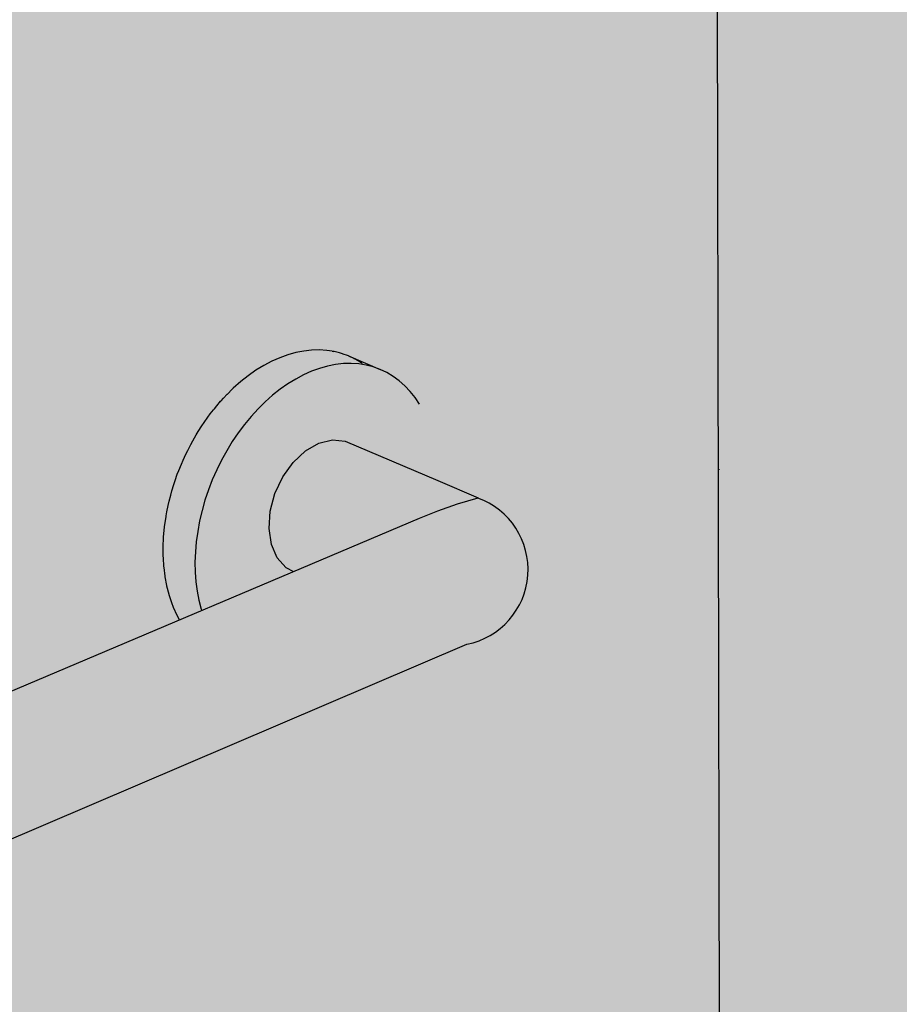
# Model space of a CAD drawing. Units: millimetres. Extents: x -3.2 to 7.7, y -5.7 to 7.1.
# Drawn here: x 1.4 to 1.7, y -3.2 to -3 of the extents above; entities that cross this region are included whole.
import ezdxf

# ---------------------------------------------------------------- set-up
doc = ezdxf.new("R2010")
doc.units = ezdxf.units.MM

# ---------------------------------------------------------------- blocks, each defined once
blk = doc.blocks.new('Perspectiva ducha enrasada')
at = {"transparency": 33554508}
h = blk.add_hatch(color=254, dxfattribs=at)
h.dxf.hatch_style = 1
edge = h.paths.add_edge_path()
edge.add_line((3.543801000431813, 2.651734177568902), (1.710359227374283, 3.317563729556438))
edge.add_line((1.710359227374283, 3.317563729556438), (0, 2.696451173529893))
edge.add_line((0, 2.696451173529893), (-2.220446049250313e-16, 0))
edge.add_line((-2.220446049250313e-16, 0), (1.689556165359136, 0.8360952021214416))
edge.add_arc((1.716167664235523, 0.7823194815075518), 0.05999999999992577, 65.3575065031066, 116.32900605170781, ccw=False)
edge.add_line((1.741184965073898, 0.8368551089336052), (3.539410755203789, 0.01312129609027579))
edge.add_line((3.539410755203789, 0.01312129609027579), (3.543801000431813, 2.651734177568902))
h = blk.add_hatch(color=253)
h.dxf.hatch_style = 1
h.paths.add_polyline_path([(1.586644496383087, 1.497797876043251), (1.588312546646648, 1.500027177629136), (1.590063391241983, 1.502144836825437), (1.591889346584594, 1.504141619524944), (1.593782401850603, 1.506008831243435), (1.595734255469324, 1.507738355577658), (1.597736352867741, 1.509322689866167), (1.59977992528502, 1.510754977882016), (1.601856029454666, 1.512029039421577), (1.60395558794471, 1.513139396656243), (1.606069429964464, 1.514081297145367), (1.608188332430018, 1.514850733421554), (1.610303061085687, 1.515444459083028), (1.612404411483112, 1.515860001343754), (1.614483249629757, 1.516095670016739), (1.616530552110362, 1.516150562922348), (1.618537445501715, 1.516024567725708), (1.620495244904305, 1.515718360243), (1.622395491419865, 1.515233399251201), (1.624229988426123, 1.514571917869489), (1.615796892962407, 1.518147428144857), (1.61556154200116, 1.51823230761056), (1.615335485998002, 1.518332849755552), (1.614656034067138, 1.518558879590728), (1.613961861633015, 1.518809233295769), (1.613710455645105, 1.518873440378684), (1.613467903291166, 1.518954129042868), (1.612772154900995, 1.519113074900588), (1.612061148628527, 1.519294660228525), (1.61179427616662, 1.51933647430269), (1.611536223348594, 1.519381657430586), (1.61010295267215, 1.519601474016781), (1.608095734451581, 1.519728213463395), (1.606048180334255, 1.519674199726296), (1.603969164883438, 1.519439541515794), (1.60186771231929, 1.51902513680443), (1.599752957100463, 1.518432671002074), (1.597634103801738, 1.517664611566715), (1.59552038646234, 1.516724199041619), (1.593421027609565, 1.515615434529082), (1.591345197139162, 1.514343063624665), (1.589301971253917, 1.512912556858964), (1.587300291664633, 1.511330086717408), (1.585346193933219, 1.509602501321297), (1.585056124475613, 1.509318010758079), (1.583780043565184, 1.508061352531513), (1.582773764930607, 1.506991287405981), (1.582104289927883, 1.506279375388431), (1.581872597884285, 1.506006495772681), (1.580969159668711, 1.504942454602315), (1.580319793122271, 1.504177651067948), (1.580105457263016, 1.503898435702013), (1.579243273994962, 1.502775269388167), (1.578617518311148, 1.501960097335314), (1.5776037472192, 1.500499258199852), (1.577005056340567, 1.499636547601085), (1.576057837827648, 1.498124437156093), (1.57548959771384, 1.497217316149317), (1.574612390166749, 1.495661266827256), (1.574077899254007, 1.49471315115602), (1.573273803119718, 1.493120604912747), (1.572776252804488, 1.492135185568713), (1.572048000822178, 1.49051365689661), (1.571590456119338, 1.489494886097418), (1.570940405629699, 1.487851924967117), (1.570525786103644, 1.486804000573784), (1.569955913581452, 1.485147155693085), (1.569586974545473, 1.484074503952115), (1.569098872294489, 1.482411286280012), (1.568778186462623, 1.481318543230145), (1.568373061602415, 1.47965639008703), (1.568103001171039, 1.478548381574001), (1.567781676979393, 1.476894621577912), (1.567564396175839, 1.475776341939309), (1.567531345847328, 1.475547970326033), (1.567164733958634, 1.47301475047766), (1.567144335727789, 1.472799028685358), (1.566905751719332, 1.470275880018562), (1.566896981842092, 1.470073541179545), (1.566788554118375, 1.467571893922923), (1.566790330412914, 1.467383515866686), (1.566813609043038, 1.464914790582952), (1.56682480083009, 1.464740794738645), (1.566980746401896, 1.462316348858849), (1.567000184665176, 1.462157000284606), (1.567289159943811, 1.459788074716016), (1.56731564763777, 1.459643483294712), (1.567737412063707, 1.457341149325885), (1.567769734492231, 1.457211272076393), (1.568323441566008, 1.454986378887952), (1.568360376759301, 1.454871023368014), (1.569044574308918, 1.452734146396551), (1.56952834112235, 1.451520546605934), (1.570452032154207, 1.449453686472225), (1.571106154958215, 1.448243346986601), (1.576934358485232, 1.450713204680369), (1.576803539921911, 1.451113316503097), (1.576208770585708, 1.45344036331835), (1.575749368641936, 1.455859383933102), (1.575427411302826, 1.458359865423972), (1.575244372667839, 1.460930925456069), (1.575201115941127, 1.463561360319773), (1.575297888457044, 1.466239694642809), (1.575534319556936, 1.468954232527494), (1.575909421339929, 1.471693109876924), (1.576421592304996, 1.474444347652025), (1.577068623880223, 1.477195905791405), (1.577847709814705, 1.479935737531378), (1.578755458395335, 1.482651843848316), (1.579787907443915, 1.485332327747756), (1.580940542008193, 1.487965448126715), (1.582208314676791, 1.490539672931163), (1.583585668410251, 1.493043731341686), (1.585066561761778, 1.495466664717696)])
at = {"true_color": 0xe9e9e9}
h = blk.add_hatch(color=254, dxfattribs=at)
h.dxf.hatch_style = 1
h.paths.add_polyline_path([(1.576934358485232, 1.450713204680369), (1.601305022622455, 1.46104092780115), (1.599272560091322, 1.462094687543186), (1.596960697054328, 1.464711560395472), (1.59544055311153, 1.468241035358005), (1.594816857367732, 1.472442819946309), (1.595133028788495, 1.477030041038006), (1.596367970957089, 1.481688935849434), (1.598437388269303, 1.4861005433836), (1.601199566950072, 1.48996283498559), (1.604465217231791, 1.493011669510679), (1.6080106560903, 1.495039044474652), (1.611593355693003, 1.495907331997614), (1.614968715766281, 1.495558513390279), (1.639443212981859, 1.485125996481202), (1.639445783780957, 1.487133686995094), (1.639310899552129, 1.489710732754702), (1.639038279835404, 1.492222552374869), (1.638629029490857, 1.494658325259479), (1.63808483683988, 1.497007544134249), (1.63740796779166, 1.499260059818198), (1.636601257589973, 1.501406124732057), (1.63566810018392, 1.503436434963533), (1.634612435245344, 1.505342170706854), (1.633438732857485, 1.507115034902426), (1.632151975913075, 1.508747289903795), (1.630757640265528, 1.510231791996603), (1.629261672691882, 1.511562023607667), (1.627670466731615, 1.512732123040905), (1.625990836480923, 1.513736911589149), (1.624229988426123, 1.514571917869489), (1.622395491419865, 1.515233399251201), (1.620495244904305, 1.515718360243), (1.618537445501715, 1.516024567725708), (1.616530552110362, 1.516150562922348), (1.614483249629757, 1.516095670016739), (1.612404411483112, 1.515860001343754), (1.610303061085687, 1.515444459083028), (1.608188332430018, 1.514850733421554), (1.606069429964464, 1.514081297145367), (1.60395558794471, 1.513139396656243), (1.601856029454666, 1.512029039421577), (1.59977992528502, 1.510754977882016), (1.597736352867741, 1.509322689866167), (1.595734255469324, 1.507738355577658), (1.593782401850603, 1.506008831243435), (1.591889346584594, 1.504141619524944), (1.590063391241983, 1.502144836825437), (1.588312546646648, 1.500027177629136), (1.586644496383087, 1.497797876043251), (1.585066561761778, 1.495466664717696), (1.583585668410251, 1.493043731341686), (1.582208314676791, 1.490539672931163), (1.580940542008193, 1.487965448126715), (1.579787907443915, 1.485332327747756), (1.578755458395335, 1.482651843848316), (1.577847709814705, 1.479935737531378), (1.577068623880223, 1.477195905791405), (1.576421592304996, 1.474444347652025), (1.575909421339929, 1.471693109876924), (1.575534319556936, 1.468954232527494), (1.575297888457044, 1.466239694642809), (1.575201115941127, 1.463561360319773), (1.575244372667839, 1.460930925456069), (1.575427411302826, 1.458359865423972), (1.575749368641936, 1.455859383933102), (1.576208770585708, 1.45344036331835), (1.576803539921911, 1.451113316503097)])
h = blk.add_hatch(color=253)
h.dxf.hatch_style = 1
h.paths.add_polyline_path([(1.634530925058698, 1.475121295856752), (1.639346829187161, 1.47703411164116), (1.6445596044382, 1.478851369774475), (1.650041494895959, 1.480523709074077), (1.650163876392525, 1.480556198731165), (1.639443212981859, 1.485125996481202), (1.614968715766281, 1.495558513390279), (1.611593355693003, 1.495907331997614), (1.6080106560903, 1.495039044474652), (1.604465217231791, 1.493011669510679), (1.601199566950072, 1.48996283498559), (1.598437388269303, 1.4861005433836), (1.596367970957089, 1.481688935849434), (1.595133028788495, 1.477030041038006), (1.594816857367732, 1.472442819946309), (1.59544055311153, 1.468241035358005), (1.596960697054328, 1.464711560395472), (1.599272560091322, 1.462094687543186), (1.601305022622455, 1.46104092780115)])
h = blk.add_hatch(color=253)
h.dxf.hatch_style = 1
h.paths.add_polyline_path([(1.405428126761762, 1.338445715066428), (1.6471678371081, 1.441819031619843, 0.7595841566354833), (1.650041494895959, 1.480523709074077), (1.6445596044382, 1.478851369774475), (1.639346829187161, 1.47703411164116), (1.634530925058698, 1.475121295856752), (1.387956995535205, 1.3706289743252), (1.122822331908082, 1.258271043483319), (1.119023493876739, 1.257431173758732), (1.114132348380735, 1.256574118693152), (1.109285675616775, 1.255950120648095), (1.104505643021639, 1.255561956991642), (1.103824706538944, 1.255540091158764), (1.099814090992822, 1.255411304624886), (1.095232428247527, 1.255498733707782), (1.090781529747346, 1.255823707076161), (1.086481637767065, 1.256384585317392), (1.081416076270216, 1.25735866095215), (1.077890892879168, 1.258537021431721), (1.074813755359628, 1.25982282747691), (1.072110159856947, 1.26127369405458), (1.068670093004584, 1.261231704237389), (1.065226739982336, 1.259968327087563), (1.062498976478764, 1.258495018912527), (1.059906764283823, 1.256434178291784), (1.056835366116047, 1.252892070590406), (1.054314663807417, 1.248568022132304), (1.052588047030895, 1.243839280933116), (1.051773770535874, 1.239029694980445), (1.051927281675944, 1.234468570415856), (1.053037453991692, 1.230467815599013), (1.055027524770139, 1.227300396611781), (1.057760623969898, 1.225181649913338), (1.062275848630634, 1.223277319415274), (1.067488902644982, 1.221517323750732), (1.070555884026817, 1.220671561723293), (1.07590037409409, 1.219267939645988), (1.081502938383892, 1.218176488672725), (1.085473753682436, 1.217649832225788), (1.087338147315222, 1.21740255431132), (1.093379428420576, 1.216950004484488), (1.099599191959441, 1.216821204937787), (1.10596896279003, 1.217017002448074), (1.112459517783463, 1.217536716026871), (1.119041027975527, 1.218378136258252), (1.12568320462924, 1.219537532840604), (1.129147270841258, 1.220301830737981)])
at = {"color": 6}
blk.add_line((1.714889796995976, 0.8486318246370956), (1.710359227374283, 3.317563729556438), dxfattribs=at)
at = {"color": 4}
for p, q in [((1.597634103801738, 1.517664611566715), (1.59552038646234, 1.516724199041619)), ((1.599752957100463, 1.518432671002074), (1.597634103801738, 1.517664611566715)), ((1.60186771231929, 1.51902513680443), (1.599752957100463, 1.518432671002074)), ((1.603969164883438, 1.519439541515794), (1.60186771231929, 1.51902513680443)), ((1.606048180334255, 1.519674199726296), (1.603969164883438, 1.519439541515794)), ((1.608095734451581, 1.519728213463395), (1.606048180334255, 1.519674199726296)), ((1.61010295267215, 1.519601474016781), (1.608095734451581, 1.519728213463395)), ((1.611536223348594, 1.519381657430586), (1.61010295267215, 1.519601474016781)), ((1.611536223348594, 1.519381657430586), (1.611726224716221, 1.519352020865654)), ((1.61179427616662, 1.51933647430269), (1.611726224716221, 1.519352020865654)), ((1.612061148628527, 1.519294660228525), (1.61179427616662, 1.51933647430269)), ((1.612772154900995, 1.519113074900588), (1.612061148628527, 1.519294660228525)), ((1.613467903291166, 1.518954129042868), (1.612772154900995, 1.519113074900588)), ((1.613710455645105, 1.518873440378684), (1.613467903291166, 1.518954129042868)), ((1.613961861633015, 1.518809233295769), (1.613710455645105, 1.518873440378684)), ((1.614656034067138, 1.518558879590728), (1.613961861633015, 1.518809233295769)), ((1.615335485998002, 1.518332849755552), (1.614656034067138, 1.518558879590728)), ((1.61556154200116, 1.51823230761056), (1.615335485998002, 1.518332849755552)), ((1.615796892962407, 1.518147428144857), (1.61556154200116, 1.51823230761056)), ((1.616470680578004, 1.517827953196957), (1.615796892962407, 1.518147428144857)), ((1.615796892962407, 1.518147428144857), (1.624229988426123, 1.514571917869489)), ((1.61713032516127, 1.517534565361984), (1.616470680578004, 1.517827953196957)), ((1.617339497946886, 1.517416005310906), (1.61713032516127, 1.517534565361984)), ((1.61755834077212, 1.517312241456239), (1.617339497946886, 1.517416005310906)), ((1.618208219301777, 1.51692361024152), (1.61755834077212, 1.517312241456239)), ((1.593421027609565, 1.515615434529082), (1.591345197139162, 1.514343063624665)), ((1.59552038646234, 1.516724199041619), (1.593421027609565, 1.515615434529082)), ((1.608188332430018, 1.514850733421554), (1.606069429964464, 1.514081297145367)), ((1.610303061085687, 1.515444459083028), (1.608188332430018, 1.514850733421554)), ((1.612404411483112, 1.515860001343754), (1.610303061085687, 1.515444459083028)), ((1.614483249629757, 1.516095670016739), (1.612404411483112, 1.515860001343754)), ((1.616530552110362, 1.516150562922348), (1.614483249629757, 1.516095670016739)), ((1.618537445501715, 1.516024567725708), (1.616530552110362, 1.516150562922348)), ((1.618844578722019, 1.516562918934596), (1.618208219301777, 1.51692361024152)), ((1.620495244904305, 1.515718360243), (1.618537445501715, 1.516024567725708)), ((1.619036617271376, 1.516428223343155), (1.618844578722019, 1.516562918934596)), ((1.619238633516488, 1.516307416430436), (1.619036617271376, 1.516428223343155)), ((1.619419438935438, 1.51617453299059), (1.619238633516488, 1.516307416430436)), ((1.622395491419865, 1.515233399251201), (1.620495244904305, 1.515718360243)), ((1.624229988426123, 1.514571917869489), (1.622395491419865, 1.515233399251201)), ((1.589301971253917, 1.512912556858964), (1.587300291664633, 1.511330086717408)), ((1.591345197139162, 1.514343063624665), (1.589301971253917, 1.512912556858964)), ((1.601856029454666, 1.512029039421577), (1.59977992528502, 1.510754977882016)), ((1.60395558794471, 1.513139396656243), (1.601856029454666, 1.512029039421577)), ((1.606069429964464, 1.514081297145367), (1.60395558794471, 1.513139396656243)), ((1.625990836480923, 1.513736911589149), (1.624229988426123, 1.514571917869489)), ((1.627670466731615, 1.512732123040905), (1.625990836480923, 1.513736911589149)), ((1.629261672691882, 1.511562023607667), (1.627670466731615, 1.512732123040905)), ((1.585056124475613, 1.509318010758079), (1.585346193933219, 1.509602501321297)), ((1.587300291664633, 1.511330086717408), (1.585346193933219, 1.509602501321297)), ((1.59977992528502, 1.510754977882016), (1.597736352867741, 1.509322689866167)), ((1.630757640265528, 1.510231791996603), (1.629261672691882, 1.511562023607667)), ((1.632151975913075, 1.508747289903795), (1.630757640265528, 1.510231791996603)), ((1.582104289927883, 1.506279375388431), (1.582773764930607, 1.506991287405981)), ((1.583714424623849, 1.507991574103698), (1.583780043565639, 1.508061352531513)), ((1.583780043565639, 1.508061352531513), (1.585056124475613, 1.509318010758079)), ((1.595734255469324, 1.507738355577658), (1.593782401850603, 1.506008831243435)), ((1.597736352867741, 1.509322689866167), (1.595734255469324, 1.507738355577658)), ((1.633438732857485, 1.507115034902426), (1.632151975913075, 1.508747289903795)), ((1.634612435245344, 1.505342170706854), (1.633438732857485, 1.507115034902426)), ((1.580319793122271, 1.504177651067948), (1.580969159668711, 1.504942454602315)), ((1.581872597884285, 1.506006495772681), (1.582104289927883, 1.506279375388431)), ((1.593782401850603, 1.506008831243435), (1.591889346584594, 1.504141619524944)), ((1.580105457263016, 1.503898435702013), (1.580319793122271, 1.504177651067948)), ((1.590063391241983, 1.502144836825437), (1.588312546646648, 1.500027177629136)), ((1.591889346584594, 1.504141619524944), (1.590063391241983, 1.502144836825437)), ((1.588312546646648, 1.500027177629136), (1.586644496383087, 1.497797876043251)), ((1.586644496383087, 1.497797876043251), (1.585066561761778, 1.495466664717696)), ((1.585066561761778, 1.495466664717696), (1.583585668410251, 1.493043731341686)), ((1.604465217231791, 1.493011669510679), (1.6080106560903, 1.495039044474652)), ((1.6080106560903, 1.495039044474652), (1.611593355693003, 1.495907331997614)), ((1.611593355693003, 1.495907331997614), (1.614968715766281, 1.495558513390279)), ((1.614968715766281, 1.495558513390279), (1.639443212981859, 1.485125996481202)), ((1.583585668410251, 1.493043731341686), (1.582208314676791, 1.490539672931163)), ((1.601199566950072, 1.48996283498559), (1.604465217231791, 1.493011669510679)), ((1.582208314676791, 1.490539672931163), (1.580940542008193, 1.487965448126715)), ((1.598437388269303, 1.4861005433836), (1.601199566950072, 1.48996283498559)), ((1.580940542008193, 1.487965448126715), (1.579787907443915, 1.485332327747756)), ((1.596367970957089, 1.481688935849434), (1.598437388269303, 1.4861005433836)), ((1.579787907443915, 1.485332327747756), (1.578755458395335, 1.482651843848316)), ((1.639443212981859, 1.485125996481202), (1.650163876392525, 1.480556198731165)), ((1.578755458395335, 1.482651843848316), (1.577847709814705, 1.479935737531378)), ((1.595133028788495, 1.477030041038006), (1.596367970957089, 1.481688935849434)), ((1.577847709814705, 1.479935737531378), (1.577068623880223, 1.477195905791405)), ((1.6445596044382, 1.478851369774475), (1.639346829187161, 1.47703411164116)), ((1.650041494895959, 1.480523709074077), (1.6445596044382, 1.478851369774475)), ((1.650163876392525, 1.480556198731165), (1.650041494895959, 1.480523709074077)), ((1.577068623880223, 1.477195905791405), (1.576421592304996, 1.474444347652025)), ((1.594816857367732, 1.472442819946309), (1.595133028788495, 1.477030041038006)), ((1.639346829187161, 1.47703411164116), (1.634530925058698, 1.475121295856752)), ((1.634530925058698, 1.475121295856752), (1.387956995535205, 1.3706289743252)), ((1.576421592304996, 1.474444347652025), (1.575909421339929, 1.471693109876924)), ((1.575909421339929, 1.471693109876924), (1.575534319556936, 1.468954232527494)), ((1.59544055311153, 1.468241035358005), (1.594816857367732, 1.472442819946309)), ((1.575534319556936, 1.468954232527494), (1.575297888457044, 1.466239694642809)), ((1.596960697054328, 1.464711560395472), (1.59544055311153, 1.468241035358005)), ((1.575297888457044, 1.466239694642809), (1.575201115941127, 1.463561360319773)), ((1.575201115941127, 1.463561360319773), (1.575244372667839, 1.460930925456069)), ((1.599272560091322, 1.462094687543186), (1.596960697054328, 1.464711560395472)), ((1.575244372667839, 1.460930925456069), (1.575427411302826, 1.458359865423972)), ((1.599272560091322, 1.462094687543186), (1.601305022622455, 1.46104092780115)), ((1.575427411302826, 1.458359865423972), (1.575749368641936, 1.455859383933102)), ((1.575749368641936, 1.455859383933102), (1.576208770585708, 1.45344036331835)), ((1.576208770585708, 1.45344036331835), (1.576803539921911, 1.451113316503097)), ((1.576803539921911, 1.451113316503097), (1.576934358485232, 1.450713204680369)), ((1.405428126761762, 1.338445715066428), (1.6471678371081, 1.441819031619843))]:
    blk.add_line(p, q, dxfattribs=at)
for points in [[(1.582773764930607, 1.506991287405981), (1.583714424623849, 1.507991574103698)], [(1.580969159668711, 1.504942454602315), (1.581988443906084, 1.506142935580556)], [(1.5776037472192, 1.500499258199852), (1.578617518311148, 1.501960097335314), (1.579243273994962, 1.502775269388167)], [(1.579243273994962, 1.502775269388167), (1.580105457263016, 1.503898435702013)], [(1.576057837827648, 1.498124437156093), (1.577005056340567, 1.499636547601085), (1.5776037472192, 1.500499258199852)], [(1.574612390166749, 1.495661266827256), (1.57548959771384, 1.497217316149317), (1.576057837827648, 1.498124437156093)], [(1.573273803119718, 1.493120604912747), (1.574077899254007, 1.49471315115602), (1.574612390166749, 1.495661266827256)], [(1.572048000822178, 1.49051365689661), (1.572776252804488, 1.492135185568713), (1.573273803119718, 1.493120604912747)], [(1.570940405629699, 1.487851924967117), (1.571590456119338, 1.489494886097418), (1.572048000822178, 1.49051365689661)], [(1.569955913581452, 1.485147155693085), (1.570525786103644, 1.486804000573784), (1.570940405629699, 1.487851924967117)], [(1.713978250661057, 1.488033061237729), (1.713978043459974, 1.488178401489677)], [(1.569098872294489, 1.482411286280012), (1.569586974545473, 1.484074503952115), (1.569955913581452, 1.485147155693085)], [(1.568373061602415, 1.47965639008703), (1.568778186462623, 1.481318543230145), (1.569098872294489, 1.482411286280012)], [(1.567781676979393, 1.476894621577912), (1.568103001171039, 1.478548381574001), (1.568373061602415, 1.47965639008703)], [(1.567144335727789, 1.472799028685358), (1.567164733958634, 1.47301475047766), (1.567531345847328, 1.475547970326033)], [(1.567531345847328, 1.475547970326033), (1.567564396175839, 1.475776341939309), (1.567781676979393, 1.476894621577912)], [(1.566896981842092, 1.470073541179545), (1.566905751719332, 1.470275880018562), (1.567144335727789, 1.472799028685358)], [(1.566790330412914, 1.467383515866686), (1.566788554118375, 1.467571893922923), (1.566896981842092, 1.470073541179545)], [(1.56682480083009, 1.464740794738645), (1.566813609043038, 1.464914790582952), (1.566790330412914, 1.467383515866686)], [(1.567000184665176, 1.462157000284606), (1.566980746401896, 1.462316348858849), (1.56682480083009, 1.464740794738645)], [(1.56731564763777, 1.459643483294712), (1.567289159943811, 1.459788074716016), (1.567000184665176, 1.462157000284606)], [(1.567769734492231, 1.457211272076393), (1.567737412063707, 1.457341149325885), (1.56731564763777, 1.459643483294712)], [(1.568360376759301, 1.454871023368014), (1.568323441566008, 1.454986378887952), (1.567769734492231, 1.457211272076393)], [(1.56952834112235, 1.451520546605934), (1.569044574308918, 1.452734146396551), (1.568360376759301, 1.454871023368014)], [(1.570452032154207, 1.449453686472225), (1.56952834112235, 1.451520546605934)], [(1.571106154958215, 1.448243346986601), (1.570452032154207, 1.449453686472225)]]:
    blk.add_lwpolyline(points, dxfattribs=at)
blk.add_arc((1.643215758977021, 1.461571473788126), 0.02014392943708512, 281.31436627478, 70.19327917061662, dxfattribs=at)

msp = doc.modelspace()

# ---------------------------------------------------------------- block references
at = {"color": 254, "true_color": 0xe9e9e9}
msp.add_blockref('Perspectiva ducha enrasada', (-0.09495127659008773, -4.592086619288283), dxfattribs=at)

doc.saveas('drawing.dxf')
